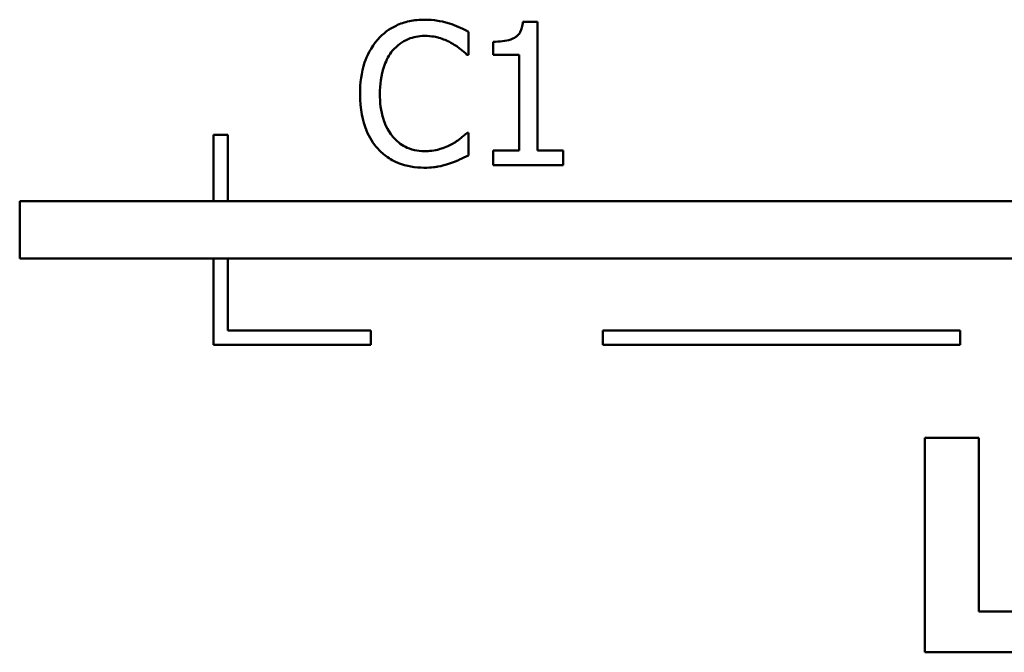
# Model space of a CAD drawing. Units: inches. Extents: x 0.05 to 2.15, y 0.02 to 1.67.
# Drawn here: x 0.66 to 0.73, y 0.14 to 0.19 of the extents above; entities that cross this region are included whole.
import ezdxf

# ---------------------------------------------------------------- set-up
doc = ezdxf.new("R2010")
doc.units = ezdxf.units.IN
doc.header["$LTSCALE"] = 0.1
doc.header["$MEASUREMENT"] = 0
doc.layers.add('Visible (ANSI)', color=7, linetype='Continuous', lineweight=50)

msp = doc.modelspace()

# ---------------------------------------------------------------- linework, layer by layer
at = {"layer": 'Visible (ANSI)'}
for p, q in [((0.69706, 0.18746), (0.696023, 0.18746)), ((0.69706, 0.178448), (0.69706, 0.18746)), ((0.692214, 0.185158), (0.692214, 0.186763)), ((0.693957, 0.186066), (0.693957, 0.18515)), ((0.692109, 0.185158), (0.692214, 0.185158)), ((0.693957, 0.18515), (0.695772, 0.18515)), ((0.695772, 0.18515), (0.695772, 0.178448)), ((0.674375, 0.179538), (0.674375, 0.174905)), ((0.675375, 0.179538), (0.674375, 0.179538)), ((0.675375, 0.174905), (0.675375, 0.179538)), ((0.692214, 0.179696), (0.692117, 0.179696)), ((0.692214, 0.178108), (0.692214, 0.179696)), ((0.695772, 0.178448), (0.693957, 0.178448)), ((0.693957, 0.178448), (0.693957, 0.177427)), ((0.698835, 0.178448), (0.69706, 0.178448)), ((0.698835, 0.177427), (0.698835, 0.178448)), ((0.693957, 0.177427), (0.698835, 0.177427)), ((0.738369, 0.174905), (0.660803, 0.174905)), ((0.660803, 0.174905), (0.660803, 0.170905)), ((0.660803, 0.170905), (0.741863, 0.170905)), ((0.674375, 0.170905), (0.674375, 0.16485)), ((0.675375, 0.16585), (0.675375, 0.170905)), ((0.685375, 0.16585), (0.675375, 0.16585)), ((0.685375, 0.16485), (0.685375, 0.16585)), ((0.726633, 0.16585), (0.701633, 0.16585)), ((0.701633, 0.16585), (0.701633, 0.16485)), ((0.726633, 0.16485), (0.726633, 0.16585)), ((0.674375, 0.16485), (0.685375, 0.16485)), ((0.701633, 0.16485), (0.726633, 0.16485)), ((0.727931, 0.15834), (0.724163, 0.15834)), ((0.724163, 0.15834), (0.724163, 0.14334)), ((0.727931, 0.146196), (0.727931, 0.15834)), ((0.734167, 0.146196), (0.727931, 0.146196)), ((0.724163, 0.14334), (0.734167, 0.14334))]:
    msp.add_line(p, q, dxfattribs=at)
for points, knots in [([(0.689127, 0.187606), (0.688774, 0.187606), (0.688423, 0.187574), (0.687754, 0.187432), (0.687445, 0.187328), (0.686658, 0.186952), (0.686237, 0.186631), (0.685877, 0.186228)], [-0.009333598, -0.009333598, -0.009333598, -0.009333598, -0.006642524, -0.006642524, -0.004115699, -0.004115699, 0, 0, 0, 0]), ([(0.690885, 0.187346), (0.690519, 0.187458), (0.690196, 0.187512), (0.68976, 0.187584), (0.689442, 0.187606), (0.689127, 0.187606)], [-0.003366233, -0.003366233, -0.003366233, -0.003366233, -0.002402903, -0.002402903, 0, 0, 0, 0]), ([(0.692214, 0.186763), (0.691908, 0.186927), (0.691671, 0.187035), (0.69133, 0.187187), (0.69111, 0.187273), (0.690885, 0.187346)], [-0.00283866, -0.00283866, -0.00283866, -0.00283866, -0.001797646, -0.001797646, 0, 0, 0, 0]), ([(0.696023, 0.18746), (0.696012, 0.187325), (0.695992, 0.187188), (0.695926, 0.186944), (0.695885, 0.186833), (0.695766, 0.18662), (0.695688, 0.186522), (0.695533, 0.186394), (0.695409, 0.186302), (0.694821, 0.186103), (0.694384, 0.186066), (0.693957, 0.186066)], [-0.0167573, -0.0167573, -0.0167573, -0.0167573, -0.01271206, -0.01271206, -0.00922049, -0.00922049, -0.00543633, -0.00543633, -0.00325562, -0.00325562, 0, 0, 0, 0]), ([(0.685877, 0.186228), (0.685365, 0.185647), (0.685095, 0.18503), (0.684711, 0.183913), (0.684629, 0.183152), (0.684629, 0.182419)], [-0.008985858, -0.008985858, -0.008985858, -0.008985858, -0.005584427, -0.005584427, 0, 0, 0, 0]), ([(0.686906, 0.185442), (0.687058, 0.185619), (0.687226, 0.185778), (0.687597, 0.186051), (0.687795, 0.186163), (0.68836, 0.186399), (0.688732, 0.186471), (0.689119, 0.186471)], [-0.006428048, -0.006428048, -0.006428048, -0.006428048, -0.004668573, -0.004668573, -0.002945116, -0.002945116, 0, 0, 0, 0]), ([(0.689119, 0.186471), (0.689679, 0.186471), (0.690013, 0.186379), (0.69044, 0.186252), (0.690719, 0.186139), (0.690983, 0.185993)], [-0.003399047, -0.003399047, -0.003399047, -0.003399047, -0.002293366, -0.002293366, 0, 0, 0, 0]), ([(0.686015, 0.182419), (0.686015, 0.183015), (0.686082, 0.183722), (0.686472, 0.184786), (0.686656, 0.185138), (0.686906, 0.185442)], [-0.008631298, -0.008631298, -0.008631298, -0.008631298, -0.003000183, -0.003000183, 0, 0, 0, 0]), ([(0.690983, 0.185993), (0.691368, 0.185781), (0.691485, 0.185687), (0.691801, 0.185427), (0.691968, 0.185286), (0.692109, 0.185158)], [-0.003138555, -0.003138555, -0.003138555, -0.003138555, -0.0014493, -0.0014493, 0, 0, 0, 0]), ([(0.684629, 0.182419), (0.684629, 0.181343), (0.684807, 0.180515), (0.685279, 0.179372), (0.685539, 0.178936), (0.685885, 0.178562)], [-0.009423217, -0.009423217, -0.009423217, -0.009423217, -0.003883427, -0.003883427, 0, 0, 0, 0]), ([(0.686939, 0.179396), (0.686516, 0.179899), (0.686328, 0.18045), (0.686076, 0.181208), (0.686015, 0.18183), (0.686015, 0.182419)], [-0.006074555, -0.006074555, -0.006074555, -0.006074555, -0.004485937, -0.004485937, 0, 0, 0, 0]), ([(0.689119, 0.1784), (0.688889, 0.1784), (0.688662, 0.178425), (0.688177, 0.178538), (0.687962, 0.178628), (0.687467, 0.178879), (0.687182, 0.179111), (0.686939, 0.179396)], [-0.005398325, -0.005398325, -0.005398325, -0.005398325, -0.004226033, -0.004226033, -0.002854457, -0.002854457, 0, 0, 0, 0]), ([(0.692117, 0.179696), (0.69196, 0.179539), (0.691749, 0.17937), (0.691494, 0.179164), (0.691275, 0.179021), (0.691056, 0.178894)], [-0.002492564, -0.002492564, -0.002492564, -0.002492564, -0.001932889, -0.001932889, 0, 0, 0, 0]), ([(0.685885, 0.178562), (0.686083, 0.178346), (0.6863, 0.178154), (0.68685, 0.177774), (0.687129, 0.177648), (0.687881, 0.177348), (0.688485, 0.177249), (0.689103, 0.177249)], [-0.007310387, -0.007310387, -0.007310387, -0.007310387, -0.006170877, -0.006170877, -0.004706282, -0.004706282, 0, 0, 0, 0]), ([(0.691056, 0.178894), (0.690678, 0.178685), (0.690317, 0.17858), (0.689838, 0.178441), (0.689479, 0.1784), (0.689119, 0.1784)], [-0.003797534, -0.003797534, -0.003797534, -0.003797534, -0.002745131, -0.002745131, 0, 0, 0, 0]), ([(0.690885, 0.177541), (0.691301, 0.177671), (0.691518, 0.177777), (0.691796, 0.177912), (0.692007, 0.178012), (0.692214, 0.178108)], [-0.002360813, -0.002360813, -0.002360813, -0.002360813, -0.00174582, -0.00174582, 0, 0, 0, 0]), ([(0.689103, 0.177249), (0.689681, 0.177249), (0.689963, 0.1773), (0.690347, 0.177375), (0.690623, 0.177453), (0.690885, 0.177541)], [-0.002983132, -0.002983132, -0.002983132, -0.002983132, -0.002110424, -0.002110424, 0, 0, 0, 0])]:
    msp.add_open_spline(points, degree=3, knots=knots, dxfattribs=at)

doc.saveas('drawing.dxf')
